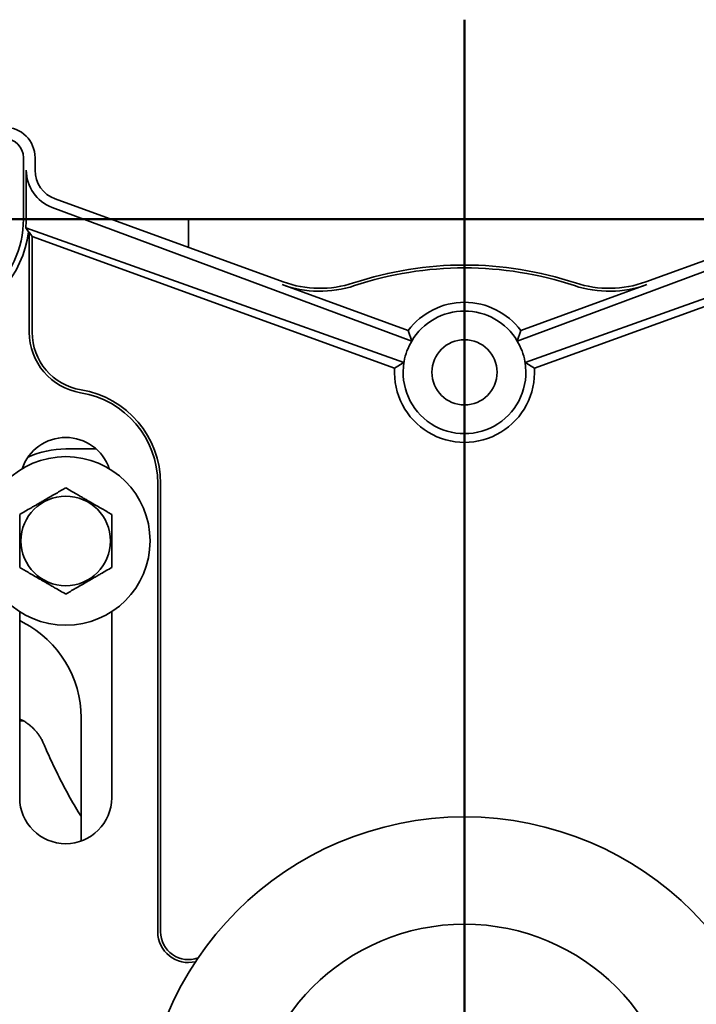
# Model space of a CAD drawing. Units: inches. Extents: x 0.2 to 8.4, y 0.1 to 10.9.
# Drawn here: x 2.8 to 3.3, y 4.9 to 5.7 of the extents above; entities that cross this region are included whole.
import ezdxf

# ---------------------------------------------------------------- set-up
doc = ezdxf.new("R2010")
doc.units = ezdxf.units.IN
doc.header["$MEASUREMENT"] = 0
doc.layers.add('WALL', color=7, linetype='Continuous', lineweight=50)

# ---------------------------------------------------------------- blocks, each defined once
blk = doc.blocks.new('SW_CENTERMARKSYMBOL_0')
at = {"layer": 'WALL', "color": 0}
blk.add_line((0, 0.025), (0, 0.91254), dxfattribs=at)

msp = doc.modelspace()

# ---------------------------------------------------------------- linework, layer by layer
at = {"color": 7, "linetype": 'Continuous', "lineweight": 35}
for p, q in [((2.77492728, 5.51870314), (2.77492728, 5.5687031)), ((2.78438008, 5.55855125), (2.78438008, 5.5687031)), ((2.77725137, 5.55855125), (2.77715788, 5.51870314)), ((2.986549, 5.46746262), (2.80082958, 5.53505892)), ((3.46793057, 5.53505892), (3.28221115, 5.46746262)), ((3.09139468, 5.41924246), (2.79832111, 5.52816702)), ((3.17736547, 5.41924246), (3.47043904, 5.52816702)), ((2.90938008, 5.51870314), (2.90938008, 5.49554978)), ((2.90938008, 5.51870314), (3.13438008, 5.51870314)), ((3.13438008, 5.51870314), (3.35938007, 5.51870314)), ((2.7768388, 5.5115856), (3.08503515, 5.40177026)), ((2.77900014, 5.50812724), (2.7768388, 5.5115856)), ((2.77965368, 5.50788941), (2.77900014, 5.50812724)), ((2.78201689, 5.50451441), (2.77965368, 5.50788941)), ((2.77965368, 5.50788941), (2.77965368, 5.42642312)), ((3.49192135, 5.5115856), (3.183725, 5.40177026)), ((3.07738627, 5.39700875), (2.78201689, 5.50451441)), ((2.78201689, 5.50451441), (2.78201689, 5.42642312)), ((3.19137388, 5.39700875), (3.48674326, 5.50451441)), ((2.98574074, 5.46524193), (3.0885955, 5.42780582)), ((3.28301941, 5.46524193), (3.18016465, 5.42780582)), ((3.09139468, 5.41924246), (3.0885955, 5.42780582)), ((3.17736547, 5.41924246), (3.18016465, 5.42780582)), ((3.07738627, 5.39700875), (3.08503501, 5.40176938)), ((3.08503515, 5.40177025), (3.08503501, 5.40176939)), ((3.18372514, 5.40176939), (3.183725, 5.40177025)), ((3.19137388, 5.39700875), (3.18372514, 5.40176938)), ((2.83418398, 5.33120317), (2.80938009, 5.33120317)), ((2.88438007, 5.30307817), (2.88438007, 4.93745316)), ((2.88674328, 5.30307817), (2.88674328, 4.93745316)), ((2.77188008, 5.19858102), (2.77188008, 5.04682815)), ((2.84688006, 5.04682815), (2.84688006, 5.19858102)), ((2.77188008, 5.19125123), (2.77476469, 5.18966913)), ((2.77188008, 5.10960812), (2.77512399, 5.10938402)), ((2.82188008, 5.11204611), (2.82188008, 5.0114728))]:
    msp.add_line(p, q, dxfattribs=at)
for centre, radius in [((3.13438008, 5.39370315), 0.02656), ((2.80938008, 5.25620315), 0.06875), ((2.80938008, 5.25620315), 0.03650127), ((3.13438008, 4.76870315), 0.2625), ((3.13438008, 4.76870315), 0.175)]:
    msp.add_circle(centre, radius, dxfattribs=at)
for centre, radius, start, end in [((2.75938008, 5.56870315), 0.025, 0, 90), ((2.75938008, 5.56870315), 0.01554722, 0, 90), ((2.80938008, 5.55855125), 0.025, 180, 250), ((2.69375508, 5.51870315), 0.08117222, 310.05512586, 0), ((2.69375508, 5.51870315), 0.08589861, 283.3423638, 352.92775986), ((3.13438008, 5.19370315), 0.2875, 71.67471033, 108.32528967), ((3.13438008, 5.19370315), 0.2851368, 71.67471033, 108.32528967), ((3.01647577, 5.5496857), 0.0875, 250, 288.32528967), ((3.25228438, 5.5496857), 0.0875, 251.67471033, 290), ((3.01647577, 5.5496857), 0.0898632, 250, 288.32528967), ((3.25228438, 5.5496857), 0.0898632, 251.67471033, 290), ((3.13438008, 5.39370315), 0.05708959, 36.68062782, 143.31937218), ((3.13438008, 5.39370315), 0.05, 30.71619431, 149.28380569), ((2.82965368, 5.42642312), 0.05, 180, 260.66603118), ((2.82965368, 5.42642312), 0.0476368, 180, 260.66603118), ((3.13438008, 5.39370315), 0.05, 149.28380569, 169.93974009), ((3.13438008, 5.39370315), 0.05, 10.06025991, 30.71619431), ((3.13438008, 5.39370315), 0.05708959, 176.68062782, 3.31937218), ((3.13438008, 5.39370315), 0.05, 170.71619431, 9.28380569), ((3.13438008, 5.39370315), 0.05, 169.93974009, 170.71520001), ((3.13438008, 5.39370315), 0.05, 9.28479999, 10.06025991), ((2.80938008, 5.30307815), 0.0773632, 0, 80.66603118), ((2.80938008, 5.30307815), 0.075, 0, 80.66603118), ((2.80938008, 5.30307815), 0.0375, 18.62933057, 161.37066943), ((2.80938008, 5.25620315), 0.075, 90, 114.146848), ((2.73438008, 5.11204612), 0.0875, 0, 62.51357375), ((2.80938008, 5.04682815), 0.0375, 180, 0), ((2.90938008, 4.93745315), 0.025, 180, 283.43412898), ((2.90938008, 4.93745315), 0.0226368, 180, 290.36860437)]:
    msp.add_arc(centre, radius, start, end, dxfattribs=at)
for centre, major_axis, start_param, end_param in [((2.80958544, 5.55847493), (0.03030864, -0.01126459), 3.495081246, 4.71238898), ((2.69322197, 5.51890129), (0.07867807, -0.02924171), 0.268579319, 0.353488593), ((3.13406461, 5.3938204), (0.0465574, -0.01730365), 2.960116764, 3.323068543), ((3.13469554, 5.3938204), (0.0465574, 0.01730365), 6.101709418, 6.464661196)]:
    msp.add_ellipse(centre, major_axis=major_axis, ratio=0.999977044, start_param=start_param, end_param=end_param, dxfattribs=at)
for points, knots in [([(2.80938009, 5.29950441), (2.80810773, 5.29876984), (2.8055636, 5.29730102), (2.80154271, 5.29497949), (2.79735173, 5.29255986), (2.79345802, 5.29031179), (2.78999203, 5.2883107), (2.78695593, 5.28655785), (2.78391784, 5.28480381), (2.78033787, 5.28273684), (2.77628408, 5.28039648), (2.7733526, 5.27870396), (2.77188008, 5.27785379)], [0, 0, 0, 0, 0.108004579, 0.21595933, 0.327778239, 0.43952115, 0.51623992, 0.592961128, 0.672222349, 0.751503575, 0.875177018, 1, 1, 1, 1]), ([(2.84688006, 5.27785379), (2.84560772, 5.27858837), (2.8430636, 5.28005719), (2.83904271, 5.28237871), (2.83485173, 5.28479834), (2.83095803, 5.28704643), (2.82749201, 5.28904748), (2.82445593, 5.29080037), (2.82141784, 5.29255439), (2.81783787, 5.29462137), (2.81378406, 5.29696171), (2.8108526, 5.29865424), (2.80938009, 5.29950441)], [0, 0, 0, 0, 0.108004122, 0.215958926, 0.327777889, 0.439520855, 0.516240224, 0.592960909, 0.67222217, 0.751503434, 0.875177468, 1, 1, 1, 1]), ([(2.77188008, 5.27785379), (2.77188008, 5.27595694), (2.77188008, 5.2728818), (2.77188008, 5.26842868), (2.77188008, 5.26464018), (2.77188008, 5.26077862), (2.77188008, 5.25651599), (2.77188008, 5.25187905), (2.77188008, 5.24695379), (2.77188008, 5.24242553), (2.77188008, 5.23829421), (2.77188008, 5.23579987), (2.77188008, 5.23455254)], [0, 0, 0, 0, 0.139143748, 0.225577626, 0.312331757, 0.398944975, 0.485183343, 0.595337783, 0.705996957, 0.816372329, 0.908174797, 1, 1, 1, 1]), ([(2.84688006, 5.23455254), (2.84688006, 5.23579987), (2.84688006, 5.23829421), (2.84688006, 5.24242553), (2.84688006, 5.24695379), (2.84688006, 5.25187905), (2.84688006, 5.25651599), (2.84688006, 5.26077862), (2.84688006, 5.26464018), (2.84688006, 5.26842868), (2.84688006, 5.2728818), (2.84688006, 5.27595694), (2.84688006, 5.27785379)], [0, 0, 0, 0, 0.091825203, 0.183627671, 0.294003043, 0.404662217, 0.514816657, 0.601055025, 0.687668243, 0.774422374, 0.860856252, 1, 1, 1, 1]), ([(2.77188008, 5.23455254), (2.77315243, 5.23381794), (2.77569654, 5.23234907), (2.77971745, 5.23002757), (2.78390844, 5.22760798), (2.78780214, 5.22535991), (2.79126816, 5.22335885), (2.7943042, 5.2216059), (2.79734229, 5.21985187), (2.80092231, 5.21778499), (2.80497607, 5.21544454), (2.80790757, 5.21375203), (2.80938009, 5.21290186)], [0, 0, 0, 0, 0.108004594, 0.215959808, 0.32777748, 0.439520881, 0.516239606, 0.592960855, 0.67222203, 0.751502579, 0.875177091, 1, 1, 1, 1]), ([(2.80938009, 5.21290186), (2.81065244, 5.21363646), (2.81319654, 5.21510532), (2.81721743, 5.21742684), (2.82140844, 5.21984639), (2.82530212, 5.2220945), (2.82876816, 5.22409554), (2.8318042, 5.2258485), (2.8348423, 5.22760253), (2.83842232, 5.22966941), (2.84247607, 5.23200985), (2.84540755, 5.23370237), (2.84688006, 5.23455254)], [0, 0, 0, 0, 0.108004647, 0.215959387, 0.327777657, 0.439520556, 0.51623988, 0.592961167, 0.672222381, 0.751502968, 0.875177542, 1, 1, 1, 1]), ([(2.77195007, 5.11091327), (2.77195498, 5.11091173), (2.77196597, 5.11090829), (2.77219289, 5.11082517), (2.77253514, 5.11068794), (2.77301091, 5.11048127), (2.7736538, 5.11017802), (2.77446005, 5.10976401), (2.77542791, 5.10922194), (2.77655653, 5.10853163), (2.77786394, 5.10765221), (2.77907026, 5.10676024), (2.78025594, 5.10580546), (2.78155741, 5.10468688), (2.78315002, 5.10318013), (2.78496014, 5.10122466), (2.78662157, 5.09918029), (2.78791779, 5.09734605), (2.78879188, 5.0959727), (2.78948651, 5.09480177), (2.79016767, 5.09353757), (2.7907394, 5.09236148), (2.79100726, 5.09173041), (2.79111276, 5.09148186)], [0, 0, 0, 0, 0.029472373, 0.065947566, 0.102448124, 0.140568795, 0.181297076, 0.223829769, 0.268668776, 0.316415953, 0.367859931, 0.424064225, 0.459799063, 0.49503972, 0.569778694, 0.644270151, 0.718250572, 0.791646512, 0.827731979, 0.863760906, 0.91800545, 0.967706109, 1, 1, 1, 1]), ([(2.79113262, 5.09150556), (2.79169425, 5.09016662), (2.79338712, 5.08613073), (2.7963785, 5.07946609), (2.80008695, 5.07153236), (2.80393613, 5.06371139), (2.8079134, 5.05600372), (2.81201455, 5.04841128), (2.8162512, 5.0409427), (2.81953757, 5.03533038), (2.821462, 5.03222899), (2.82188008, 5.03155522)], [0, 0, 0, 0, 0.065332588, 0.196928761, 0.327539825, 0.457145637, 0.585727665, 0.71327086, 0.839761195, 0.965188728, 1, 1, 1, 1]), ([(2.7912787, 5.09115961), (2.79124499, 5.09122064), (2.79119935, 5.09130325), (2.79116451, 5.09140221), (2.79115541, 5.09142806)], [0, 0, 0, 0, 0.738753298, 1, 1, 1, 1])]:
    msp.add_open_spline(points, degree=3, knots=knots, dxfattribs=at)
at = {"layer": 'WALL'}
msp.add_line((2.60809124, 5.51849621), (3.65546542, 5.51849621), dxfattribs=at)

# ---------------------------------------------------------------- block references
msp.add_blockref('SW_CENTERMARKSYMBOL_0', (3.13438008, 4.76870315), dxfattribs=at)

doc.saveas('drawing.dxf')
